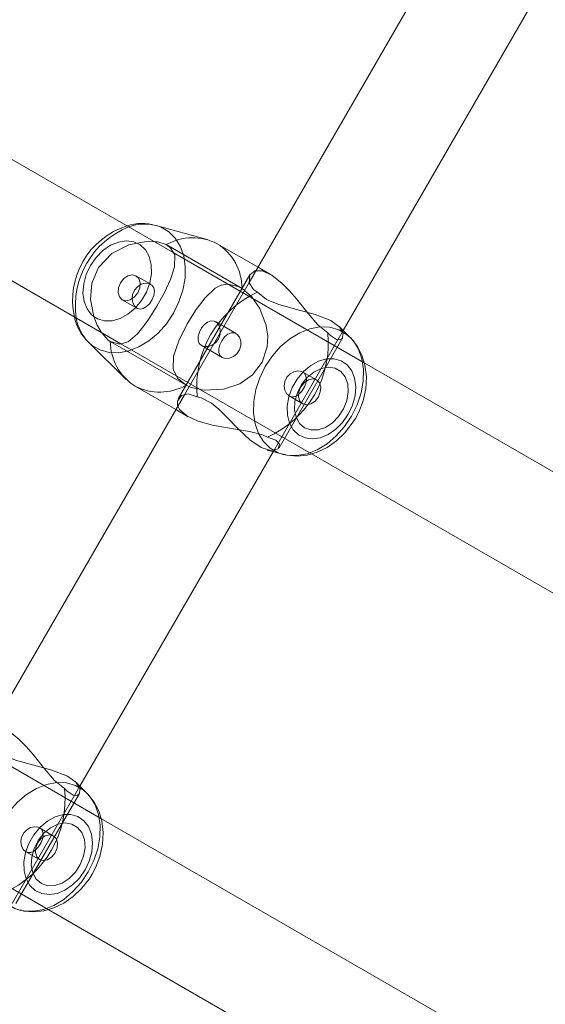
# Model space of a CAD drawing. Units: millimetres. Extents: x 0 to 21, y 0 to 29.7.
# Drawn here: x 10.6 to 10.8, y 19.2 to 19.5 of the extents above; entities that cross this region are included whole.
import ezdxf

# ---------------------------------------------------------------- set-up
doc = ezdxf.new("R2010")
doc.units = ezdxf.units.MM
doc.linetypes.add('HIDDEN', pattern=[0.1905, 0.127, -0.0635])
doc.layers.add('LE_NORM', color=179, linetype='Continuous', lineweight=40)
doc.styles.add('SLDTEXTSTYLE0', font='TXT', dxfattribs={"width": 0.605})
doc.dimstyles.new('SLDDIMSTYLE1', dxfattribs={"dimtxt": 0.35, "dimasz": 0.3, "dimexe": 0, "dimexo": 0.0625, "dimgap": 0.08750000000000001, "dimtad": 1, "dimtoh": 1, "dimdec": 0, "dimlfac": 50, "dimrnd": 1e-09, "dimzin": 12, "dimdsep": 46, "dimtxsty": 'SLDTEXTSTYLE0', "dimsah": 1, "dimcen": 0.09, "dimadec": 0, "dimazin": 0, "dimtfac": 1, "dimtofl": 0, "dimtmove": 0, "dimatfit": 3, "dimfxl": 0, "dimfrac": 2, "dimtolj": 1, "dimtzin": 12, "dimarcsym": 0})

# ---------------------------------------------------------------- blocks, each defined once
blk = doc.blocks.new('*D13')
at = {"layer": 'LE_NORM'}
for p, q in [((10.59079910035332, 28.68321280819785), (2.957714142149218, 28.68321280819785)), ((3.056774142149218, 28.68321280819785), (3.056774142149217, 14.54424345936036)), ((9.543710568549141, 14.54424345936036), (2.957714142149217, 14.54424345936036))]:
    blk.add_line(p, q, dxfattribs=at)
for points in [[(3.056774142149218, 28.68321280819785), (2.956774142149218, 28.38321280819785), (3.156774142149219, 28.38321280819785)], [(3.056774142149217, 14.54424345936036), (3.156774142149217, 14.84424345936036), (2.956774142149217, 14.84424345936036)]]:
    blk.add_solid(points, dxfattribs=at)
at = {"layer": 'LE_NORM', "insert": (2.605600456512097, 21.28498663077309), "char_height": 0.35, "attachment_point": 1, "rotation": 90.00000000000041, "style": 'SLDTEXTSTYLE0'}
blk.add_mtext('707', dxfattribs=at)
blk = doc.blocks.new('*D14')
at = {"layer": 'LE_NORM'}
for p, q in [((3.876722246236427, 25.34648556739767), (3.876722246236428, 13.11407603828304)), ((18.43538489320045, 23.47830699915248), (18.43538489320045, 13.11407603828304)), ((3.876722246236428, 13.21313603828304), (18.43538489320045, 13.21313603828304))]:
    blk.add_line(p, q, dxfattribs=at)
for points in [[(3.876722246236428, 13.21313603828304), (4.176722246236428, 13.11313603828304), (4.176722246236428, 13.31313603828304)], [(18.43538489320045, 13.21313603828304), (18.13538489320045, 13.31313603828304), (18.13538489320045, 13.11313603828304)]]:
    blk.add_solid(points, dxfattribs=at)
at = {"layer": 'LE_NORM', "insert": (10.82731206671242, 13.66430972392017), "char_height": 0.35, "attachment_point": 1, "style": 'SLDTEXTSTYLE0'}
blk.add_mtext('728', dxfattribs=at)

msp = doc.modelspace()

# ---------------------------------------------------------------- linework, layer by layer
at = {"color": 7, "linetype": 'Continuous', "lineweight": 15}
for p, q in [((10.7417506377096, 19.49932315798122), (10.68145648640345, 19.3948904559167)), ((10.70999733608912, 19.38032474966365), (10.76872388523768, 19.48204198332149)), ((10.65838841599177, 19.4040320202859), (10.54374359053324, 19.47022220344859)), ((10.52772359055231, 19.44252100439387), (10.64248679083537, 19.37626233549434)), ((10.66862861317347, 19.40801027269679), (10.65313200157832, 19.41227796526271)), ((10.68414775532435, 19.3995520159753), (10.67175928753565, 19.40670445413905)), ((10.71214453381251, 19.37820699663478), (10.70875088375758, 19.3815540358575)), ((10.63261888426493, 19.37674811334926), (10.64406303566645, 19.36546149702388)), ((10.83105198544215, 19.30434456320125), (10.71640733879755, 19.37053480596858)), ((10.66175071400355, 19.36075904817897), (10.60145650309275, 19.25632658453303)), ((10.64675931137751, 19.3634032294305), (10.65914777916621, 19.35625067205745)), ((10.62999741238306, 19.24176075907069), (10.68872384232233, 19.34347799272853)), ((10.68692080181788, 19.34397449941951), (10.69163147610377, 19.34267726393062)), ((10.70038727921198, 19.34283354730922), (10.81515041989039, 19.27657499761897)), ((10.6321446697111, 19.23964300604182), (10.62875090044688, 19.24299004526454)), ((10.75105230015467, 19.165780453399), (10.6364074150915, 19.23197057695705)), ((10.62038711708735, 19.20426955671626), (10.73515037697504, 19.13801100702602))]:
    msp.add_line(p, q, dxfattribs=at)
at = {"color": 7, "linetype": 'HIDDEN', "lineweight": 0}
for p, q in [((10.67926828068446, 19.39313152284938), (10.65625027817438, 19.4064209744485)), ((10.71640733879755, 19.37053480596858), (10.65838841599177, 19.4040320202859)), ((10.65152517956446, 19.39436891527492), (10.64704386395167, 19.39695611448604)), ((10.68165532749842, 19.39723482580501), (10.65990928810786, 19.35956969709712)), ((10.68791333836268, 19.39737787695247), (10.68414775532435, 19.3995520159753)), ((10.68145648640345, 19.3948904559167), (10.66175071400355, 19.36075904817897)), ((10.64284388226221, 19.38968148680049), (10.64748112362574, 19.38700416536647)), ((10.67747227352808, 19.37938824148494), (10.67119340103815, 19.38301339598018)), ((10.68872384232233, 19.34347799272853), (10.70999733608912, 19.38032474966365)), ((10.63925025862406, 19.37697616072017), (10.66226832073878, 19.36368670912105)), ((10.64248679083537, 19.37626233549434), (10.70038727921198, 19.34283354730922)), ((10.66683749359797, 19.37582877130824), (10.67326406639765, 19.37211838217097)), ((10.69053451222132, 19.34461405725795), (10.70989851158808, 19.37815347166377)), ((10.71221808594416, 19.37813392134029), (10.71279362839411, 19.37751212568599)), ((10.70191959541987, 19.36527362318355), (10.69773606461237, 19.36768892259914)), ((10.69354418915461, 19.3604096457513), (10.69771961373042, 19.357998995498)), ((10.65914777916621, 19.35625067205745), (10.66291336220454, 19.35407665224391)), ((10.6364074150915, 19.23197057695705), (10.57838855189036, 19.26546779127437)), ((10.60872391861628, 19.20491400213557), (10.62999741238306, 19.24176075907069)), ((10.61053452891062, 19.20605006666499), (10.62989852827738, 19.23958948107082)), ((10.63221810263346, 19.23956993074733), (10.63279370468806, 19.23894825430232)), ((10.56248668831538, 19.23769834490138), (10.62038711708735, 19.20426955671626)), ((10.62191961210917, 19.22670975179988), (10.61773614090632, 19.22912505121547)), ((10.6135443250532, 19.22184565515834), (10.61771963041972, 19.21943512411433))]:
    msp.add_line(p, q, dxfattribs=at)
at = {"color": 7, "linetype": 'HIDDEN', "lineweight": 0, "flags": 128}
for points in [[(10.6584154765005, 19.38554099054652), (10.66011027497004, 19.38899186106044), (10.66130105656336, 19.39258292169887), (10.66194717091273, 19.39619186373073), (10.66202656429957, 19.39969578237849), (10.6615367333288, 19.40297534914333), (10.66049424809168, 19.40591898413021), (10.65893463295649, 19.40842643232661), (10.65691105526637, 19.41041210146266), (10.65449229878138, 19.41180863828975), (10.65313200157832, 19.41227796526271)], [(10.63320438069056, 19.40009656400996), (10.63492308062266, 19.40256538839656), (10.63698903721522, 19.40464714021999), (10.6392909089918, 19.40622952432948), (10.64170459908198, 19.40722730608303), (10.64409999054621, 19.40758672209102), (10.64634792011927, 19.40728822202998), (10.64832727116297, 19.40634813757259), (10.64993123215388, 19.4048170134576), (10.65107337635706, 19.40277734251338), (10.65169219177912, 19.4003391549142), (10.65175429981898, 19.39763393850643), (10.65125624340723, 19.39480748625117), (10.65022496384333, 19.3920121476205), (10.6487160126562, 19.38939860315639), (10.64681092899989, 19.38710787744838), (10.64461211365412, 19.38526335211116), (10.64223823946665, 19.38396444769221), (10.63981733721445, 19.3832812592538), (10.63747988146494, 19.38325062246638), (10.63535187643717, 19.38387408705074), (10.63354800146769, 19.38511815519649), (10.63216559094141, 19.38691571207362), (10.63127909105967, 19.38916984052974), (10.63093636435221, 19.39175906629878), (10.63115582865428, 19.3945436760934), (10.63192568224619, 19.39737382383662), (10.63320438069056, 19.40009656400996)], [(10.65276924771021, 19.40727618189174), (10.6501077811117, 19.40737524481136), (10.64483193558405, 19.40634384603816), (10.63970319431971, 19.40373447389919), (10.63563213747691, 19.39942505808193), (10.63365028303813, 19.39469411821681), (10.6332330505247, 19.38978269548732), (10.63423816364954, 19.38454237432796), (10.63527814549158, 19.38197067232448), (10.63659409683894, 19.37968030424434), (10.63662205141734, 19.37964835615474)], [(10.64284388226221, 19.38968148680049), (10.64401296776484, 19.3893757149728), (10.64532367390345, 19.38967028112727), (10.64657656353663, 19.39052024336177), (10.64758090180109, 19.39179625959712), (10.64818386238764, 19.39330413790065), (10.64829353493403, 19.39481416197139), (10.64789323013972, 19.39609661550838), (10.64704386395167, 19.39695611448604), (10.64587489765833, 19.39726188631374), (10.64456419151972, 19.39696732015926), (10.64331118267725, 19.39611735792476), (10.64230684441279, 19.39484134168941), (10.64170394343089, 19.39333346338588), (10.64159433048914, 19.39182343931514), (10.64199457567881, 19.39054098577816), (10.64284388226221, 19.38968148680049)], [(10.70534304779719, 19.37961330862361), (10.70233349007319, 19.38207402677852), (10.69934729736994, 19.38552453966457), (10.69580105942438, 19.3899449393304), (10.69371394318293, 19.39236202688533), (10.69149665039729, 19.39462330789882), (10.68828682106684, 19.39715197534877), (10.68538395565699, 19.3984350249322), (10.68349424999903, 19.39842000456172)], [(10.64733354252528, 19.3870894000085), (10.64827171963404, 19.38681140394527), (10.64927426975916, 19.38698962183314), (10.65028254193018, 19.38759973497707), (10.6512144009466, 19.38857462854701), (10.65195862454127, 19.38976028414088), (10.65244452160548, 19.39100566358882), (10.65262524288844, 19.39221802206355), (10.65244070690821, 19.39330282659846), (10.65186278027247, 19.39413001985866), (10.65096167725275, 19.39459946604091), (10.64985243481348, 19.39468374700862), (10.64864043396662, 19.39436593504268), (10.64747826260279, 19.39363482446986), (10.64656166237543, 19.39256325216609), (10.64601353806208, 19.3912991568597), (10.64585785072993, 19.38997199983913), (10.64608911675166, 19.38870099039394), (10.64667109650324, 19.38765516729671), (10.64733354252528, 19.3870894000085)], [(10.66226832073878, 19.36368670912105), (10.65962056320856, 19.36587467642146), (10.65833858650874, 19.36854758711177), (10.65845505398463, 19.37255778761226), (10.66002718609522, 19.37722042055446), (10.66262034577082, 19.38238325567561), (10.66529719036768, 19.38671281786281), (10.66801969212245, 19.39029326887447), (10.67114667099665, 19.39314797373134), (10.67297367256831, 19.3940644547494), (10.67502597969721, 19.39441028089839), (10.67803768318842, 19.39374878855067), (10.67926828068446, 19.39313152284938)], [(10.67926828068446, 19.39313152284938), (10.68219319981287, 19.39063301534969), (10.68469957512568, 19.38696828337032), (10.68662194412897, 19.38182297201472), (10.68706111115168, 19.37860920877772), (10.68690303963374, 19.37534835787135), (10.68541661900233, 19.37072315664607), (10.68248597782801, 19.36683574171382), (10.67858068150233, 19.36411419363338), (10.67362229031275, 19.36244049520808), (10.66774419945429, 19.36213663072902), (10.66383699577998, 19.36296751947719), (10.66226832073878, 19.36368670912105)], [(10.63261888426493, 19.37674811334926), (10.63370547693919, 19.37580481024104), (10.63612423342417, 19.37440827341396), (10.63885573548029, 19.37364867182094), (10.6418069998617, 19.37355163545924), (10.64487747353266, 19.37412062139827), (10.64796260994624, 19.37533619852382), (10.65095738571833, 19.37715712042171), (10.65375975769709, 19.3795210406335), (10.65627435845087, 19.38234785051662), (10.6584154765005, 19.38554099054652)], [(10.66698507469843, 19.3757436558755), (10.66627530258845, 19.37641706915218), (10.66592816513728, 19.37737443895656), (10.66595248383234, 19.37855270357448), (10.66633085411738, 19.37984719724971), (10.6669854323263, 19.38108447046596), (10.66782108944605, 19.38212802858668), (10.66878072422694, 19.38289072962123), (10.669812480628, 19.3832732722314), (10.67081789177607, 19.38318636865932), (10.67167488735865, 19.38264074774104), (10.67230252426813, 19.38172212095576), (10.67263321083735, 19.3805135771783), (10.6725812355871, 19.37914159746486), (10.67211143177698, 19.3778120562585), (10.67129079502772, 19.37670531721431), (10.67021922272395, 19.37590697260219), (10.66900281113337, 19.37547173948604), (10.66780618828486, 19.375452785209), (10.66698507469843, 19.3757436558755)], [(10.67326406639765, 19.37211838217097), (10.67426935833643, 19.37180200071651), (10.67544321221064, 19.37188222856837), (10.67665664356898, 19.37237349005062), (10.67774049442957, 19.37326076479274), (10.67851201695155, 19.37443128080684), (10.67889479798029, 19.37573364229518), (10.67888764542292, 19.37705388517696), (10.67850319546412, 19.37825527639705), (10.67780546349238, 19.37915184946376), (10.67691735428523, 19.37961426229793), (10.67593936127375, 19.37962153406459), (10.67492810887049, 19.37918749304134), (10.67395250004481, 19.3783493325265), (10.67311922711085, 19.37722840757686), (10.67252020043085, 19.37599530668574), (10.67220489185999, 19.37476232500392), (10.67222968739222, 19.37360945196468), (10.67264787357996, 19.3726576849969), (10.67326406639765, 19.37211838217097)], [(10.70872620743464, 19.38152518720943), (10.70891408127497, 19.38138893099147), (10.71003655594538, 19.37952509374934), (10.70974234741877, 19.37793508024532), (10.70901433628748, 19.37750926466304), (10.70792798203181, 19.37759461851436), (10.7061175505514, 19.37879231424647), (10.70534304779719, 19.37961330862361)], [(10.7131109635229, 19.37712767572719), (10.71464125317286, 19.37465718241054), (10.71568373840998, 19.37171366663295), (10.71617356938074, 19.36843398065883), (10.7160941759939, 19.36493006201106), (10.71544806164454, 19.3613211199792), (10.71425728005122, 19.35773005934077), (10.71256248158167, 19.35427918882686), (10.71042136353205, 19.35108604879695), (10.70790676277827, 19.34825935812312), (10.70510439079951, 19.34589531870204), (10.70210961502741, 19.34407451601344), (10.69902447861384, 19.3428588196786), (10.69595400494288, 19.34228983373958), (10.69300274056147, 19.34238687010127), (10.6917965809698, 19.34263303728419)], [(10.69354418915461, 19.3604096457513), (10.69276754063319, 19.36112204046565), (10.69225017231654, 19.36217883081752), (10.69206885498713, 19.36347523184138), (10.69229535263728, 19.36485746355373), (10.69292334717463, 19.36611094923335), (10.69385973614405, 19.36709359140712), (10.69500664871882, 19.36774757356959), (10.69623939198206, 19.36801531763393), (10.69736472767542, 19.3678592726739), (10.6982092062826, 19.36732140035945), (10.69870452088068, 19.36647799463588), (10.69883422058771, 19.36538520307857), (10.69872419041346, 19.3648007199319)], [(10.65977994602869, 19.35734572859126), (10.66028861206721, 19.35627785177547), (10.66245702904414, 19.35435035677272), (10.66596202057551, 19.35271969290095), (10.67027370136927, 19.35153582544643), (10.67550269764613, 19.3506108805688), (10.68151203793238, 19.34965243788081), (10.68544248741816, 19.34859946222621), (10.68701283138941, 19.34786429853755)], [(10.68701283138941, 19.34786429853755), (10.68952087563227, 19.34701815100032), (10.69065217179011, 19.34579256029445), (10.69027368229578, 19.34429970236141), (10.68827573460291, 19.34372737856227), (10.68697218102167, 19.34414830656367)], [(10.62534312409113, 19.24104943723994), (10.62233362597178, 19.24351015539485), (10.61934737366389, 19.2469606682809), (10.61580119532297, 19.25138094873744), (10.61371401947688, 19.25379803629237), (10.61149672669123, 19.25605931730586), (10.60828689736079, 19.25858798475581), (10.60538403195094, 19.25987103433925), (10.60349432629298, 19.25985613317805)], [(10.62872628372858, 19.24296119661647), (10.62891421717356, 19.2428250596078), (10.63003663223933, 19.24096110315639), (10.62974242371271, 19.23937108965236), (10.62901441258143, 19.23894539327937), (10.62792799872111, 19.23903074713069), (10.6261175672407, 19.24022844286281), (10.62534312409113, 19.24104943723994)], [(10.63311109942149, 19.23856368513423), (10.63464138907145, 19.23609331102687), (10.63568381470393, 19.23314967603999), (10.63617370527933, 19.22986999006587), (10.6360941926832, 19.22636607141811), (10.63544807833384, 19.22275712938625), (10.63425735634516, 19.21916606874782), (10.63256255787562, 19.2157151982339), (10.630421439826, 19.21252205820399), (10.62790683907221, 19.20969536753017), (10.62510446709345, 19.20733132810908), (10.62210969132136, 19.20551052542049), (10.61902455490778, 19.20429494829494), (10.61595408123682, 19.20372596235591), (10.61300281685542, 19.20382287950832), (10.6117965976591, 19.20406916590053)], [(10.6135443250532, 19.22184565515834), (10.61276767653178, 19.2225580498727), (10.61225018900584, 19.22361484022456), (10.61206893128108, 19.22491124124843), (10.61229542893122, 19.22629359217006), (10.61292336386393, 19.2275469586404), (10.613859812438, 19.22852960081417), (10.61500678461741, 19.22918358297664), (10.61623946827601, 19.22945132704097), (10.61736474436472, 19.22929528208095), (10.61820928257655, 19.22875740976649), (10.61870459717463, 19.22791412325221), (10.61883435648631, 19.22682121248561), (10.6187242667074, 19.22623672933894)]]:
    msp.add_lwpolyline(points, dxfattribs=at)
at = {"color": 7, "linetype": 'Continuous', "lineweight": 15, "flags": 128}
for points in [[(10.63925025862406, 19.37697616072017), (10.64209006231974, 19.37614634485561), (10.64463953179072, 19.37689223738032), (10.64747611683558, 19.37928989382106), (10.64914004009913, 19.3812893912347), (10.65083865326594, 19.38366082163173), (10.65336648625086, 19.38768473120052), (10.65569500130366, 19.3919197604211), (10.65751914185236, 19.39584293814021), (10.65876654785822, 19.3996591851266), (10.65882150334071, 19.40332498998958), (10.6574708620901, 19.40552976579982), (10.65625027817438, 19.4064209744485)], [(10.65625027817438, 19.4064209744485), (10.65368608635615, 19.40724208803493), (10.65276924771021, 19.40727618189174)], [(10.68349424999903, 19.39842000456172), (10.68315331143092, 19.39841738195735), (10.68163541954707, 19.39719977827388), (10.6814490954275, 19.39479616136867), (10.68277661007594, 19.39281359167415), (10.68399552506159, 19.39193835707027)], [(10.68399552506159, 19.39193835707027), (10.68669943016718, 19.38977542372066), (10.69042841595362, 19.3881948277505), (10.6959662834997, 19.38670900316554), (10.70152072113703, 19.38522794695216), (10.70623795193385, 19.38332882376033), (10.70872620743464, 19.38152518720943)], [(10.63662205141734, 19.37964835615474), (10.63850692909907, 19.37749853582698), (10.63925025862406, 19.37697616072017)], [(10.71371547383021, 19.35361352415401), (10.71471897762965, 19.35553267450648), (10.71604565781306, 19.35898056478816), (10.71684066456507, 19.3625749632867), (10.71705118817042, 19.36621787996608), (10.71663479012202, 19.36978593321162), (10.71572260063837, 19.37278905363399), (10.71433738869379, 19.37548771353084), (10.71229795616816, 19.37805345506984), (10.71223096054743, 19.37810852976161)], [(10.71155909699152, 19.35485854597407), (10.71283773583125, 19.3575814053567), (10.71360758942316, 19.36041143389064), (10.71382705372523, 19.36319604368526), (10.71348432701777, 19.3657852694543), (10.71259788674067, 19.36803939791042), (10.71121541660975, 19.36983695478755), (10.70941166084956, 19.3710810229333), (10.7072835366125, 19.37170460672694), (10.70494608086298, 19.37167385073024), (10.70252517861079, 19.37099066229183), (10.70015136402796, 19.36969187708217), (10.6979525486822, 19.36784735174495), (10.6960473458166, 19.36555650682765), (10.69453851383875, 19.36294308157283), (10.69350723427485, 19.36014774294215), (10.69300917786311, 19.35732117147761), (10.69307128590296, 19.35461595506984), (10.69369010132502, 19.35217776747066), (10.69483224552821, 19.35013821573573), (10.69643620651911, 19.34860697241145), (10.69841555756281, 19.34766688795406), (10.70066348713587, 19.34736838789302), (10.70305887860011, 19.34772780390102), (10.70547250908564, 19.34872558565456), (10.70777444046687, 19.35030796976405), (10.70984033745478, 19.35238972158748), (10.71155909699152, 19.35485854597407)], [(10.69829837483118, 19.35073664636928), (10.70021537941645, 19.35006657095271), (10.70236841839503, 19.35010149927455), (10.70459787052821, 19.35083857031184), (10.70673827332209, 19.35222318620998), (10.70863107842158, 19.35415270777064), (10.71013573807429, 19.3564839646371), (10.71114079159449, 19.35904422254878), (10.71157161396693, 19.36164346189815), (10.71139613789271, 19.3640888020547), (10.71062759560297, 19.36619916410762), (10.70932296913813, 19.36781778784114), (10.70757881802271, 19.36882474870998), (10.70552472275446, 19.36914530248958), (10.70331291359614, 19.36875572653133), (10.70110742253016, 19.36768486948329), (10.69907180470179, 19.3660122439416), (10.69735709828089, 19.3638618275674), (10.69609049957942, 19.3613930031808), (10.69536582630823, 19.35878911466914), (10.69523696106623, 19.35624304266292), (10.69571332138728, 19.35394373388607), (10.69675974053095, 19.35206177683192), (10.69829837483118, 19.35073664636928)], [(10.69771961373042, 19.357998995498), (10.69888858002375, 19.3576932236703), (10.70019928616236, 19.35798778982478), (10.70145229500483, 19.35883775205928), (10.70245663326929, 19.36011388750392), (10.70305947464655, 19.36162164659816), (10.70316914719294, 19.3631316706689), (10.70276884239863, 19.36441412420589), (10.70191959541987, 19.36527362318355), (10.70075050991724, 19.36557939501125), (10.69943980377863, 19.36528482885677), (10.69818691414545, 19.36443486662227), (10.6971824566717, 19.36315885038692), (10.69657961529444, 19.36165097208339), (10.69646994274805, 19.36014094801265), (10.69687024754237, 19.35885849447566), (10.69771961373042, 19.357998995498)], [(10.66566530865382, 19.36018934698421), (10.66291002434443, 19.36105683298427), (10.66084055107783, 19.36052527876216), (10.65962783497523, 19.35885253401118), (10.6596441666479, 19.35763099642116), (10.65977994602869, 19.35734572859126)], [(10.68697218102167, 19.34414830656367), (10.68503646057795, 19.3447732016595), (10.68166534107874, 19.3471142336877), (10.678237597167, 19.35030916185695), (10.67439965408991, 19.35428479166347), (10.6722606818075, 19.35636582823116), (10.6699790160055, 19.35822513552028), (10.66686479252528, 19.35987058134395), (10.66566530865382, 19.36018934698421)], [(10.69186762970637, 19.34268823118526), (10.69296614330958, 19.34237339945155), (10.69598905247401, 19.34212401361781), (10.69905642670344, 19.34244719000178), (10.70211509865473, 19.34333517999965), (10.70510200661372, 19.34478083105403), (10.70793596905421, 19.34676137419063), (10.71052316826533, 19.34922721834499), (10.71277288597773, 19.35210338087398), (10.71371547383021, 19.35361352415401)], [(10.60399566096018, 19.25337436647731), (10.60669950646113, 19.2512114331277), (10.61042849224757, 19.24963095636684), (10.615966300189, 19.24814513178188), (10.62152079743098, 19.24666395635921), (10.62623802822779, 19.24476483316737), (10.62872628372858, 19.24296119661647)], [(10.63371555012415, 19.21504953356105), (10.63471899431895, 19.21696868391353), (10.636045734107, 19.22041657419521), (10.63684074085902, 19.22401109190303), (10.63705120485972, 19.22765388937312), (10.63663480681132, 19.23122194261867), (10.63572273653696, 19.23422506304103), (10.63433746498774, 19.23692372293788), (10.6322980324621, 19.23948958368617), (10.63223103684138, 19.23954453916866)], [(10.63155911368082, 19.21629455538112), (10.63283787172984, 19.21901741476375), (10.63360772532175, 19.22184744329768), (10.63382718962382, 19.22463217230159), (10.63348440331171, 19.22722139807063), (10.63259796303461, 19.22947552652675), (10.63121555250834, 19.23127308340388), (10.62941167753886, 19.23251715154964), (10.62728367251109, 19.23314061613399), (10.62494621676157, 19.23310997934657), (10.62252525490473, 19.23242679090816), (10.62015144032191, 19.23112788648921), (10.61795268458079, 19.22928336115199), (10.61604748171519, 19.22699263544398), (10.61453853052805, 19.22437909097987), (10.61350731056879, 19.2215837523492), (10.61300925415705, 19.21875730009395), (10.61307130259226, 19.21605208368617), (10.61369011801432, 19.21361389608699), (10.61483232182215, 19.21157422514278), (10.61643628281306, 19.21004310102779), (10.61841557425211, 19.2091028973611), (10.62066356342982, 19.20880451650935), (10.62305889528941, 19.20916381330806), (10.62547258537959, 19.2101615950616), (10.62777451676081, 19.2117439791711), (10.62984047335337, 19.21382573099452), (10.63155911368082, 19.21629455538112)], [(10.61829845112513, 19.21217265577632), (10.6202154557104, 19.21150269956905), (10.62236849468897, 19.21153750868159), (10.62459788721751, 19.21227457971889), (10.62673840922068, 19.21365919561702), (10.62863115471552, 19.21558871717769), (10.63013581436823, 19.21792009325343), (10.63114086788844, 19.22048023195583), (10.63157163065623, 19.22307947130519), (10.6313962737913, 19.22552493067104), (10.63062773150156, 19.22763517351466), (10.62932304543208, 19.22925379724819), (10.6275789539213, 19.23026075811702), (10.62552479904841, 19.23058143110591), (10.62331293028544, 19.23019185514766), (10.62110743921946, 19.22912099809962), (10.61907188099573, 19.22744825334865), (10.61735717457484, 19.22529783697444), (10.61609057587336, 19.22282913179713), (10.61536590260218, 19.22022512407619), (10.61523697775553, 19.21767905206996), (10.61571339768122, 19.2153798625024), (10.61675975722025, 19.21349778623897), (10.61829845112513, 19.21217265577632)], [(10.61771963041972, 19.21943512411433), (10.6188886563177, 19.21912935228664), (10.62019936245631, 19.21942379923183), (10.62145231169413, 19.22027388067561), (10.6224566499586, 19.22154989691097), (10.6230595509405, 19.22305777521449), (10.62316922348688, 19.22456779928523), (10.62276891869257, 19.22585013361293), (10.62191961210917, 19.22670975179988), (10.62075064581583, 19.22701540441829), (10.61943988007258, 19.2267209574731), (10.61818693083475, 19.22587087602931), (10.61718259257029, 19.22459485979396), (10.61657969158839, 19.22308710069972), (10.616470019042, 19.22157695741969), (10.61687032383631, 19.22029462309199), (10.61771963041972, 19.21943512411433)], [(10.61186770600031, 19.2041242405923), (10.61296621960352, 19.20380952806789), (10.6159891883726, 19.20356002302486), (10.61905656260203, 19.20388319940883), (10.62211511534403, 19.2047711894067), (10.62510208290766, 19.20621684046107), (10.6279361049528, 19.20819750280696), (10.63052318495463, 19.21066322775203), (10.63277302187632, 19.21353939028102), (10.63371555012415, 19.21504953356105)]]:
    msp.add_lwpolyline(points, dxfattribs=at)
at = {"color": 8, "linetype": 'Continuous', "lineweight": 15, "flags": 128}
for points in [[(10.68634800118159, 19.36941411943752), (10.68848911923121, 19.37260737867671), (10.69100371998499, 19.37543406935054), (10.69380609196375, 19.37779810877162), (10.69680086773585, 19.37961891146022), (10.69988600414942, 19.38083448858577), (10.70295647782038, 19.3814034745248), (10.70590774220179, 19.3813064381631), (10.70863918465327, 19.38054683657008), (10.71105806034754, 19.379150299743), (10.71221808594416, 19.37813392134029)], [(10.6917965809698, 19.34263303728419), (10.6902711789007, 19.34314659090358), (10.68785242241572, 19.34454300852138), (10.6858287255163, 19.34652879686671), (10.68426911038111, 19.34903612585384), (10.68322662514399, 19.35197976084072), (10.68273679417323, 19.35525932760554), (10.68281630676936, 19.3587633654626), (10.68346242111872, 19.36237230749446), (10.68465320271204, 19.36596336813289), (10.68634800118159, 19.36941411943752)], [(10.60634801787089, 19.23085024805385), (10.60848913592051, 19.23404338808376), (10.61100373667429, 19.23687007875758), (10.61380610865305, 19.23923411817866), (10.61680088442515, 19.24105492086726), (10.61988602083872, 19.24227049799281), (10.62295655411433, 19.24283948393184), (10.62590775889109, 19.24274256677943), (10.62863932055186, 19.24198284597713), (10.63105807703684, 19.24058642835933), (10.63221810263346, 19.23956993074733)], [(10.6117965976591, 19.20406916590053), (10.61027125519465, 19.20458260031062), (10.60785249870966, 19.20597901792842), (10.60582886141489, 19.20796480627376), (10.6042692462797, 19.21047213526088), (10.60322676104258, 19.21341577024776), (10.60273693007182, 19.21669545622188), (10.6028163830633, 19.22019937486964), (10.60346249741267, 19.2238083169015), (10.60465321940134, 19.22739937753993), (10.60634801787089, 19.23085024805385)]]:
    msp.add_lwpolyline(points, dxfattribs=at)
at = {"color": 7, "linetype": 'HIDDEN', "lineweight": 0}
for centre, radius, start, end in [((10.65142734694018, 19.38956081993235), 0.02363696561547433, 107.3552311639411, 192.5597525000929), ((10.65443164301728, 19.38784106306841), 0.02581315327943979, 111.6953130978225, 188.3040193914165), ((10.66312383975107, 19.39306346272376), 0.01614458439329747, 0.2415404080191682, 57.6640898818647), ((10.67409947647403, 19.37648575240923), 0.03139971905764993, 294.2838233768404, 5.716401605016023), ((10.65425010797626, 19.3779722854007), 0.01638198478655277, 242.7896759052571, 299.3046398559619), ((10.69466374694796, 19.36264959412107), 0.002504152222191153, 243.4434701806894, 317.394981312632), ((10.594099756511, 19.23792178763772), 0.03139952562988266, 294.2834554372949, 5.716608196242979), ((10.61466385834803, 19.22408553510116), 0.002504080061919706, 243.4432716059828, 317.3955899478455)]:
    msp.add_arc(centre, radius, start, end, dxfattribs=at)
at = {"color": 7, "linetype": 'Continuous', "lineweight": 15}
for centre, radius, start, end in [((10.64885913467212, 19.39917954830725), 0.01369643501771996, 72.72882445121635, 109.1038067267127), ((10.66426851098163, 19.39213430153361), 0.01638295090416741, 62.79149194487476, 119.3028238163461), ((10.69690896354543, 19.36331685495054), 0.03139979740484558, 114.2839261667101, 185.7162988151487), ((10.64221961002715, 19.38713334947949), 0.01412647040138368, 191.0707082390366, 226.9335565172777), ((10.65539436156324, 19.37704407177664), 0.01614424577434555, 180.2410164245242, 237.6649991599153), ((10.69261598328446, 19.36575970313138), 0.006183028635515798, 308.9977147544043, 351.0774466344336), ((10.61261536695595, 19.22719611181869), 0.006183774811214581, 309.0003741694312, 351.0747872194141)]:
    msp.add_arc(centre, radius, start, end, dxfattribs=at)
at = {"color": 8, "linetype": 'Continuous', "lineweight": 15}
for centre, radius, start, end in [((10.64974287676889, 19.39870690669606), 0.01398784463716489, 75.97822054277063, 110.3031424593186), ((10.6426763194433, 19.38646831755028), 0.01398693576437463, 189.6945349887258, 224.0231372347897)]:
    msp.add_arc(centre, radius, start, end, dxfattribs=at)

# ---------------------------------------------------------------- dimensions: what is measured, and where the dimension line sits
at = {"layer": 'LE_NORM'}
dim = msp.add_linear_dim(base=(3.056774142149218, 14.54424345936036), p1=(10.68985910035332, 28.68321280819785), p2=(9.64277056854914, 14.54424345936036), angle=90.0000000000002, dimstyle='SLDDIMSTYLE1', dxfattribs=at)
dim.commit()
dim.dimension.update_dxf_attribs({"geometry": '*D13', "text_midpoint": (3.056774142149217, 21.6137281337791), "dimtype": 160})
dim = msp.add_linear_dim(base=(18.43538489320045, 13.21313603828304), p1=(3.876722246236427, 25.44554556739768), p2=(18.43538489320045, 23.57736699915248), dimstyle='SLDDIMSTYLE1', dxfattribs=at)
dim.commit()
dim.dimension.update_dxf_attribs({"geometry": '*D14', "text_midpoint": (11.15605356971844, 13.21313603828304), "dimtype": 160})

doc.saveas('drawing.dxf')
